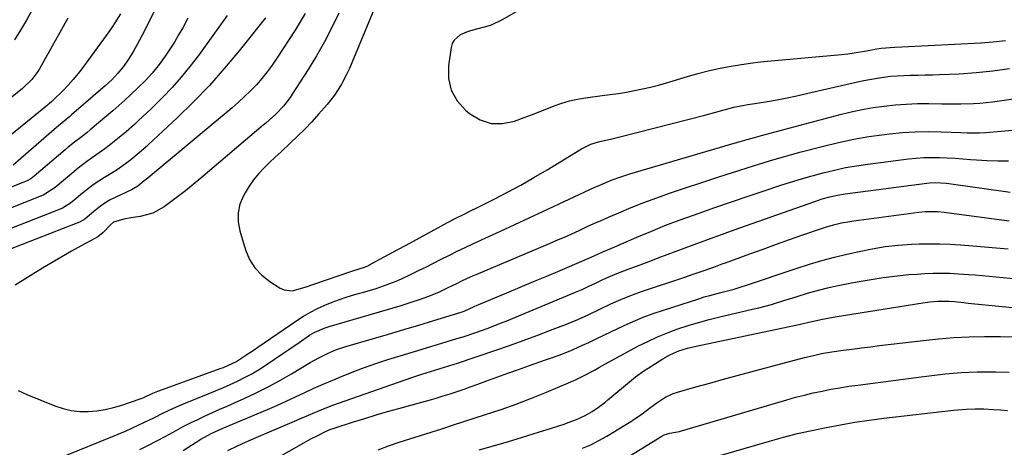
# Model space of a CAD drawing. Units: inches. Extents: x 1862536 to 1867869, y 437078 to 442403.
# Drawn here: x 1862941 to 1863291, y 438864 to 439015 of the extents above; entities that cross this region are included whole.
import ezdxf

# ---------------------------------------------------------------- set-up
doc = ezdxf.new("R2010")
doc.units = ezdxf.units.IN
doc.header["$MEASUREMENT"] = 0
doc.layers.add('7', color=7, linetype='Continuous')
doc.layers.add('8', color=7, linetype='Continuous')

msp = doc.modelspace()

# ---------------------------------------------------------------- linework, layer by layer
at = {"layer": '7', "color": 18}
for points in [[(1862993.03, 439026.98, 1774), (1862984.5, 439009.91, 1774), (1862983.5, 439007.99, 1774), (1862981.38, 439004.24, 1774), (1862979.63, 439001.42, 1774), (1862977.84, 438998.83, 1774), (1862975.86, 438996.4, 1774), (1862973.7, 438994.12, 1774), (1862971.4, 438991.98, 1774), (1862959.46, 438981.64, 1774), (1862958.8, 438981.07, 1774), (1862956.78, 438979.39, 1774), (1862954.09, 438977.15, 1774), (1862938.64, 438963.85, 1774)], [(1863068.76, 439023.85, 1762), (1863059.04, 439000.14, 1762), (1863058.18, 438998.14, 1762), (1863057.26, 438996.18, 1762), (1863055.21, 438992.34, 1762), (1863052.86, 438988.7, 1762), (1863050.17, 438985.31, 1762), (1863047.18, 438981.9, 1762), (1863044.75, 438979.22, 1762), (1863042.27, 438976.59, 1762), (1863039.71, 438974.04, 1762), (1863037.09, 438971.55, 1762), (1863033.83, 438968.53, 1762), (1863031.79, 438966.62, 1762), (1863029.77, 438964.7, 1762), (1863027.76, 438962.77, 1762), (1863025.85, 438960.76, 1762), (1863024.08, 438958.64, 1762), (1863022.5, 438956.37, 1762), (1863021.06, 438954.01, 1762), (1863020.47, 438952.93, 1762), (1863019.26, 438949.91, 1762), (1863018.56, 438946.83, 1762), (1863018.61, 438943.67, 1762), (1863019.17, 438940.46, 1762), (1863021.22, 438933.72, 1762), (1863022.66, 438930.35, 1762), (1863024.52, 438927.3, 1762), (1863026.98, 438924.72, 1762), (1863029.85, 438922.46, 1762), (1863033.53, 438920.16, 1762), (1863034.93, 438919.53, 1762), (1863037.85, 438919.18, 1762), (1863042.44, 438920.48, 1762), (1863045.51, 438921.53, 1762), (1863058.64, 438926.09, 1762), (1863059.31, 438926.32, 1762), (1863063.49, 438927.61, 1762), (1863064.65, 438928.12, 1762), (1863065.02, 438928.31, 1762), (1863073.59, 438932.9, 1762), (1863077.76, 438935.15, 1762), (1863079.84, 438936.28, 1762), (1863081.92, 438937.41, 1762), (1863089.55, 438941.6, 1762), (1863092.97, 438943.43, 1762), (1863096.43, 438945.19, 1762), (1863098.17, 438946.05, 1762), (1863101.64, 438947.78, 1762), (1863103.38, 438948.65, 1762), (1863109.51, 438951.73, 1762), (1863114.29, 438954.19, 1762), (1863119.02, 438956.73, 1762), (1863123.68, 438959.38, 1762), (1863128.31, 438962.11, 1762), (1863140.61, 438969.55, 1762), (1863143.92, 438971.2, 1762), (1863146.56, 438972.06, 1762), (1863151.33, 438973.13, 1762), (1863152.74, 438973.47, 1762), (1863154.15, 438973.82, 1762), (1863184.34, 438981.54, 1762), (1863187.81, 438982.45, 1762), (1863191.26, 438983.4, 1762), (1863194.72, 438984.33, 1762), (1863197.17, 438984.84, 1762), (1863199.64, 438985.28, 1762), (1863202.11, 438985.7, 1762), (1863206.62, 438986.44, 1762), (1863210.11, 438987.04, 1762), (1863213.59, 438987.69, 1762), (1863217.05, 438988.41, 1762), (1863220.51, 438989.18, 1762), (1863238.54, 438993.37, 1762), (1863240.87, 438993.88, 1762), (1863245.57, 438994.73, 1762), (1863250.31, 438995.34, 1762), (1863255.07, 438995.66, 1762), (1863257.45, 438995.73, 1762), (1863260.19, 438995.76, 1762), (1863262.69, 438995.81, 1762), (1863265.19, 438995.88, 1762), (1863267.7, 438995.97, 1762), (1863274.7, 438996.26, 1762), (1863280.69, 438996.65, 1762), (1863286.65, 438997.24, 1762), (1863292.58, 438998.13, 1762)], [(1863042.4, 439017.6, 1766), (1863040.66, 439014.65, 1766), (1863038.85, 439011.73, 1766), (1863032.37, 439001.75, 1766), (1863030.69, 438999.3, 1766), (1863028.93, 438996.9, 1766), (1863027.04, 438994.6, 1766), (1863025.08, 438992.37, 1766), (1863023.01, 438990.22, 1766), (1863020.9, 438988.13, 1766), (1863018.7, 438986.12, 1766), (1863016.45, 438984.17, 1766), (1862985.92, 438958.74, 1766), (1862985.28, 438958.2, 1766), (1862982.93, 438956.37, 1766), (1862980.71, 438955.1, 1766), (1862973.19, 438951.44, 1766), (1862971.98, 438950.79, 1766), (1862969.72, 438949.28, 1766), (1862967.38, 438947.3, 1766), (1862964.12, 438944.66, 1766), (1862962.31, 438943.62, 1766), (1862961.36, 438943.2, 1766), (1862927.23, 438929.99, 1766)], [(1863028.3, 439016.13, 1768), (1863018.98, 439004.43, 1768), (1863013.78, 438998.18, 1768), (1863008.4, 438992.1, 1768), (1863002.75, 438986.27, 1768), (1862996.93, 438980.61, 1768), (1862986.76, 438971.15, 1768), (1862985.88, 438970.34, 1768), (1862984.11, 438968.74, 1768), (1862980.46, 438965.66, 1768), (1862978.56, 438964.24, 1768), (1862975.64, 438962.2, 1768), (1862974.14, 438961.24, 1768), (1862971.16, 438959.47, 1768), (1862967.13, 438956.86, 1768), (1862963.35, 438953.91, 1768), (1862960.32, 438951.34, 1768), (1862959.01, 438950.3, 1768), (1862956.2, 438948.54, 1768), (1862955.43, 438948.21, 1768), (1862931.76, 438938.95, 1768)], [(1862976.87, 439017.54, 1776), (1862974.85, 439014.3, 1776), (1862973.77, 439012.72, 1776), (1862972.67, 439011.16, 1776), (1862963.42, 438998.45, 1776), (1862961.77, 438996.3, 1776), (1862960.05, 438994.2, 1776), (1862958.23, 438992.19, 1776), (1862956.34, 438990.24, 1776), (1862952.94, 438986.9, 1776), (1862952.46, 438986.44, 1776), (1862951.44, 438985.58, 1776), (1862951.18, 438985.36, 1776), (1862950.93, 438985.15, 1776), (1862945.13, 438980.37, 1776), (1862941.31, 438977.25, 1776), (1862937.46, 438974.18, 1776)], [(1862958.11, 439016.02, 1778), (1862948.07, 438998.02, 1778), (1862947.47, 438997.03, 1778), (1862945.36, 438994.26, 1778), (1862941.99, 438991.06, 1778), (1862937.57, 438987.43, 1778)], [(1863000.75, 439015.96, 1772), (1862998.93, 439012.59, 1772), (1862997.47, 439010.01, 1772), (1862995.96, 439007.46, 1772), (1862994.35, 439004.96, 1772), (1862992.69, 439002.5, 1772), (1862990.24, 438999.09, 1772), (1862988.04, 438996.42, 1772), (1862985.66, 438993.9, 1772), (1862983.2, 438991.46, 1772), (1862980.39, 438988.78, 1772), (1862978.33, 438986.87, 1772), (1862976.24, 438984.98, 1772), (1862974.13, 438983.12, 1772), (1862971.99, 438981.29, 1772), (1862966.06, 438976.3, 1772), (1862964.96, 438975.4, 1772), (1862962.74, 438973.64, 1772), (1862960.48, 438971.93, 1772), (1862958.27, 438970.17, 1772), (1862957.18, 438969.26, 1772), (1862946.13, 438959.84, 1772), (1862944.95, 438958.95, 1772), (1862943.65, 438958.26, 1772), (1862937.97, 438955.98, 1772)], [(1863054.39, 439017.77, 1764), (1863051.89, 439012.63, 1764), (1863049.25, 439007.57, 1764), (1863046.41, 439002.62, 1764), (1863043.44, 438997.75, 1764), (1863037.83, 438988.97, 1764), (1863037.1, 438987.86, 1764), (1863034.67, 438984.71, 1764), (1863032.02, 438981.91, 1764), (1863028.45, 438978.72, 1764), (1863027.54, 438977.94, 1764), (1863005.35, 438959.15, 1764), (1863002.63, 438956.89, 1764), (1862999.87, 438954.67, 1764), (1862997.07, 438952.51, 1764), (1862994.24, 438950.38, 1764), (1862992.32, 438948.97, 1764), (1862988.31, 438946.73, 1764), (1862983.86, 438945.57, 1764), (1862980.46, 438945.1, 1764), (1862977.98, 438944.62, 1764), (1862974.35, 438943.58, 1764), (1862973.23, 438942.57, 1764), (1862970.66, 438939.9, 1764), (1862968.72, 438938.4, 1764), (1862967.67, 438937.76, 1764), (1862962.88, 438935.17, 1764), (1862959.41, 438933.25, 1764), (1862955.97, 438931.3, 1764), (1862952.55, 438929.29, 1764), (1862949.16, 438927.24, 1764), (1862939.44, 438921.25, 1764)], [(1862940.43, 438883.86, 1764), (1862943.55, 438882.36, 1764), (1862953.54, 438878.34, 1764), (1862956.41, 438877.39, 1764), (1862959.34, 438876.7, 1764), (1862962.32, 438876.39, 1764), (1862965.35, 438876.33, 1764), (1862968.39, 438876.61, 1764), (1862971.4, 438877.05, 1764), (1862974.36, 438877.75, 1764), (1862977.28, 438878.62, 1764), (1862983.84, 438880.89, 1764), (1862985.07, 438881.35, 1764), (1862988.32, 438882.84, 1764), (1862990.06, 438883.55, 1764), (1863012.52, 438891.69, 1764), (1863013.43, 438892.03, 1764), (1863015.23, 438892.77, 1764), (1863017.84, 438894.04, 1764), (1863021.71, 438896.57, 1764), (1863024.27, 438898.3, 1764), (1863025.54, 438899.17, 1764), (1863039.43, 438908.66, 1764), (1863041.82, 438910.19, 1764), (1863044.26, 438911.62, 1764), (1863046.77, 438912.91, 1764), (1863049.34, 438914.1, 1764), (1863051.97, 438915.17, 1764), (1863054.62, 438916.16, 1764), (1863057.31, 438917.05, 1764), (1863060.03, 438917.88, 1764), (1863063.61, 438918.88, 1764), (1863067.58, 438920.07, 1764), (1863071.52, 438921.39, 1764), (1863075.38, 438922.89, 1764), (1863079.16, 438924.61, 1764), (1863082.96, 438926.49, 1764), (1863085.47, 438927.74, 1764), (1863087.97, 438929, 1764), (1863090.46, 438930.28, 1764), (1863093.68, 438931.91, 1764), (1863096.43, 438933.27, 1764), (1863099.21, 438934.59, 1764), (1863101.99, 438935.88, 1764), (1863106.64, 438938, 1764), (1863111.75, 438940.34, 1764), (1863116.86, 438942.69, 1764), (1863121.96, 438945.05, 1764), (1863127.06, 438947.42, 1764), (1863145.32, 438955.94, 1764), (1863146.84, 438956.63, 1764), (1863148.37, 438957.31, 1764), (1863151.46, 438958.56, 1764), (1863154.59, 438959.71, 1764), (1863157.78, 438960.71, 1764), (1863195.65, 438971.83, 1764), (1863196.92, 438972.2, 1764), (1863199.45, 438972.94, 1764), (1863201.98, 438973.66, 1764), (1863204.53, 438974.37, 1764), (1863205.8, 438974.71, 1764), (1863232.47, 438981.78, 1764), (1863236.33, 438982.72, 1764), (1863240.2, 438983.55, 1764), (1863244.11, 438984.23, 1764), (1863248.04, 438984.8, 1764), (1863251.99, 438985.2, 1764), (1863255.94, 438985.5, 1764), (1863259.91, 438985.63, 1764), (1863263.88, 438985.65, 1764), (1863268.53, 438985.57, 1764), (1863270.79, 438985.54, 1764), (1863275.3, 438985.56, 1764), (1863279.82, 438985.68, 1764), (1863282.07, 438985.83, 1764), (1863286.56, 438986.33, 1764), (1863311.96, 438989.91, 1764)], [(1862941.92, 438854.48, 1766), (1862973.43, 438867.25, 1766), (1862976, 438868.31, 1766), (1862978.55, 438869.41, 1766), (1862981.08, 438870.56, 1766), (1862985.09, 438872.44, 1766), (1862988.61, 438874.15, 1766), (1862992.12, 438875.88, 1766), (1862995.64, 438877.57, 1766), (1862999.24, 438879.11, 1766), (1863007.95, 438882.62, 1766), (1863010.57, 438883.71, 1766), (1863013.19, 438884.82, 1766), (1863015.79, 438885.96, 1766), (1863018.38, 438887.13, 1766), (1863020.92, 438888.38, 1766), (1863023.42, 438889.72, 1766), (1863025.86, 438891.17, 1766), (1863028.24, 438892.7, 1766), (1863034.87, 438897.2, 1766), (1863036.66, 438898.41, 1766), (1863040.22, 438900.84, 1766), (1863043.97, 438903.4, 1766), (1863045.6, 438904.41, 1766), (1863049.11, 438905.96, 1766), (1863050.94, 438906.55, 1766), (1863065.18, 438910.62, 1766), (1863068.84, 438911.69, 1766), (1863072.48, 438912.78, 1766), (1863076.12, 438913.92, 1766), (1863079.74, 438915.09, 1766), (1863083.73, 438916.4, 1766), (1863086.94, 438917.55, 1766), (1863090.09, 438918.88, 1766), (1863093.18, 438920.33, 1766), (1863096.25, 438921.82, 1766), (1863098.11, 438922.72, 1766), (1863101.43, 438924.24, 1766), (1863103.1, 438924.97, 1766), (1863129.22, 438936.01, 1766), (1863131.85, 438937.14, 1766), (1863134.48, 438938.29, 1766), (1863137.09, 438939.47, 1766), (1863139.7, 438940.66, 1766), (1863142.31, 438941.86, 1766), (1863144.92, 438943.04, 1766), (1863147.54, 438944.21, 1766), (1863150.17, 438945.36, 1766), (1863153.79, 438946.93, 1766), (1863158.26, 438948.8, 1766), (1863162.75, 438950.58, 1766), (1863167.3, 438952.25, 1766), (1863171.87, 438953.83, 1766), (1863188.58, 438959.37, 1766), (1863192.31, 438960.59, 1766), (1863196.05, 438961.8, 1766), (1863199.79, 438962.98, 1766), (1863203.53, 438964.15, 1766), (1863207.29, 438965.29, 1766), (1863211.06, 438966.39, 1766), (1863214.83, 438967.45, 1766), (1863218.62, 438968.48, 1766), (1863226.49, 438970.56, 1766), (1863231.85, 438971.86, 1766), (1863237.25, 438973.01, 1766), (1863242.68, 438973.94, 1766), (1863248.15, 438974.71, 1766), (1863249.99, 438974.94, 1766), (1863254.56, 438975.38, 1766), (1863259.14, 438975.67, 1766), (1863263.73, 438975.75, 1766), (1863268.32, 438975.67, 1766), (1863275.3, 438975.39, 1766), (1863277.52, 438975.31, 1766), (1863281.96, 438975.25, 1766), (1863284.18, 438975.38, 1766), (1863310.05, 438977.65, 1766)], [(1862983.67, 438862.87, 1768), (1862986.71, 438864.37, 1768), (1862989.73, 438865.9, 1768), (1862992.73, 438867.49, 1768), (1862996.61, 438869.62, 1768), (1862999.13, 438870.99, 1768), (1863001.67, 438872.32, 1768), (1863004.25, 438873.57, 1768), (1863006.85, 438874.78, 1768), (1863009.46, 438875.96, 1768), (1863012.08, 438877.14, 1768), (1863014.7, 438878.31, 1768), (1863017.31, 438879.48, 1768), (1863020.74, 438881.02, 1768), (1863025.03, 438883.03, 1768), (1863029.28, 438885.14, 1768), (1863033.44, 438887.4, 1768), (1863037.55, 438889.76, 1768), (1863044.19, 438893.72, 1768), (1863047.23, 438895.43, 1768), (1863050.36, 438896.97, 1768), (1863053.58, 438898.31, 1768), (1863056.9, 438899.41, 1768), (1863066.66, 438902.26, 1768), (1863072.04, 438903.84, 1768), (1863077.41, 438905.44, 1768), (1863082.77, 438907.06, 1768), (1863088.13, 438908.7, 1768), (1863097.77, 438911.67, 1768), (1863098.83, 438912.02, 1768), (1863102.49, 438913.65, 1768), (1863103.56, 438914.14, 1768), (1863104.1, 438914.37, 1768), (1863114.06, 438918.51, 1768), (1863118.79, 438920.49, 1768), (1863123.51, 438922.46, 1768), (1863128.23, 438924.45, 1768), (1863132.95, 438926.43, 1768), (1863141.55, 438930.07, 1768), (1863142.38, 438930.43, 1768), (1863144, 438931.2, 1768), (1863148.19, 438933.04, 1768), (1863152.38, 438934.83, 1768), (1863160.22, 438938.21, 1768), (1863165.2, 438940.3, 1768), (1863170.21, 438942.33, 1768), (1863175.27, 438944.25, 1768), (1863180.34, 438946.1, 1768), (1863182, 438946.69, 1768), (1863187.93, 438948.77, 1768), (1863193.86, 438950.82, 1768), (1863199.81, 438952.84, 1768), (1863205.77, 438954.83, 1768), (1863210.97, 438956.55, 1768), (1863214.81, 438957.78, 1768), (1863218.67, 438958.96, 1768), (1863222.55, 438960.07, 1768), (1863226.45, 438961.13, 1768), (1863230.37, 438962.07, 1768), (1863234.31, 438962.92, 1768), (1863238.28, 438963.61, 1768), (1863242.27, 438964.19, 1768), (1863256.69, 438966.02, 1768), (1863259.45, 438966.3, 1768), (1863262.2, 438966.49, 1768), (1863264.96, 438966.55, 1768), (1863267.73, 438966.52, 1768), (1863270.5, 438966.4, 1768), (1863273.27, 438966.25, 1768), (1863276.03, 438966.07, 1768), (1863278.79, 438965.86, 1768), (1863280.87, 438965.69, 1768), (1863284.67, 438965.45, 1768), (1863288.47, 438965.3, 1768), (1863292.27, 438965.3, 1768)], [(1863014.9, 438862.57, 1772), (1863018.32, 438864.14, 1772), (1863021.27, 438865.46, 1772), (1863024.22, 438866.75, 1772), (1863038.57, 438872.94, 1772), (1863040.51, 438873.77, 1772), (1863044.39, 438875.43, 1772), (1863048.28, 438877.06, 1772), (1863052.22, 438878.58, 1772), (1863054.2, 438879.3, 1772), (1863080.31, 438888.42, 1772), (1863083.8, 438889.58, 1772), (1863088.5, 438891.01, 1772), (1863090.4, 438891.59, 1772), (1863093.47, 438892.54, 1772), (1863096.52, 438893.55, 1772), (1863110.1, 438898.12, 1772), (1863115, 438899.81, 1772), (1863119.88, 438901.54, 1772), (1863124.74, 438903.35, 1772), (1863129.58, 438905.2, 1772), (1863135.22, 438907.4, 1772), (1863139.21, 438909.05, 1772), (1863143.13, 438910.85, 1772), (1863147.03, 438912.71, 1772), (1863150.95, 438914.53, 1772), (1863154.55, 438916.12, 1772), (1863157.09, 438917.17, 1772), (1863159.66, 438918.14, 1772), (1863162.26, 438919.06, 1772), (1863177.63, 438924.22, 1772), (1863179.93, 438924.99, 1772), (1863184.53, 438926.56, 1772), (1863188.13, 438927.87, 1772), (1863190.53, 438928.75, 1772), (1863191.73, 438929.19, 1772), (1863200.38, 438932.33, 1772), (1863205.08, 438934.02, 1772), (1863209.79, 438935.71, 1772), (1863214.49, 438937.37, 1772), (1863219.21, 438939.02, 1772), (1863225.85, 438941.33, 1772), (1863227.25, 438941.8, 1772), (1863230.09, 438942.62, 1772), (1863232.96, 438943.29, 1772), (1863235.87, 438943.82, 1772), (1863237.33, 438944.04, 1772), (1863260.4, 438947.16, 1772), (1863262.64, 438947.39, 1772), (1863267.12, 438947.38, 1772), (1863269.35, 438947.15, 1772), (1863289.76, 438944.4, 1772), (1863292.43, 438944.07, 1772)], [(1863031.56, 438859.37, 1774), (1863041.94, 438865.25, 1774), (1863044.39, 438866.6, 1774), (1863046.87, 438867.89, 1774), (1863049.91, 438869.38, 1774), (1863051.57, 438870.04, 1774), (1863052.7, 438870.43, 1774), (1863059.59, 438872.64, 1774), (1863063.6, 438873.9, 1774), (1863067.63, 438875.13, 1774), (1863071.68, 438876.31, 1774), (1863075.73, 438877.45, 1774), (1863083.9, 438879.7, 1774), (1863086.42, 438880.41, 1774), (1863088.93, 438881.14, 1774), (1863091.43, 438881.9, 1774), (1863093.92, 438882.68, 1774), (1863096.4, 438883.49, 1774), (1863098.87, 438884.33, 1774), (1863101.34, 438885.19, 1774), (1863103.8, 438886.07, 1774), (1863106.62, 438887.11, 1774), (1863110.48, 438888.52, 1774), (1863114.35, 438889.92, 1774), (1863118.22, 438891.3, 1774), (1863122.1, 438892.67, 1774), (1863127.46, 438894.56, 1774), (1863129.17, 438895.17, 1774), (1863132.58, 438896.41, 1774), (1863135.98, 438897.7, 1774), (1863137.65, 438898.39, 1774), (1863140.96, 438899.88, 1774), (1863143.11, 438900.91, 1774), (1863145.82, 438902.2, 1774), (1863148.53, 438903.49, 1774), (1863151.25, 438904.78, 1774), (1863155.46, 438906.77, 1774), (1863158.95, 438908.34, 1774), (1863162.48, 438909.81, 1774), (1863166.07, 438911.14, 1774), (1863169.69, 438912.38, 1774), (1863182.24, 438916.41, 1774), (1863184.18, 438917.01, 1774), (1863186.14, 438917.59, 1774), (1863190.07, 438918.62, 1774), (1863194.75, 438919.82, 1774), (1863197.69, 438920.72, 1774), (1863198.42, 438920.96, 1774), (1863217.18, 438927.22, 1774), (1863221.55, 438928.61, 1774), (1863225.95, 438929.92, 1774), (1863230.38, 438931.1, 1774), (1863234.84, 438932.19, 1774), (1863239.22, 438933.2, 1774), (1863243.81, 438934.16, 1774), (1863248.43, 438934.92, 1774), (1863253.09, 438935.45, 1774), (1863257.76, 438935.74, 1774), (1863260.45, 438935.84, 1774), (1863264.13, 438935.9, 1774), (1863267.81, 438935.88, 1774), (1863271.49, 438935.73, 1774), (1863275.16, 438935.49, 1774), (1863279.52, 438935.12, 1774), (1863283.7, 438934.77, 1774), (1863287.88, 438934.42, 1774), (1863292.06, 438934.06, 1774)], [(1863068.34, 438862.74, 1776), (1863072.05, 438864.14, 1776), (1863075.8, 438865.44, 1776), (1863079.58, 438866.67, 1776), (1863083.37, 438867.86, 1776), (1863087.16, 438869.06, 1776), (1863090.95, 438870.26, 1776), (1863094.73, 438871.47, 1776), (1863106.52, 438875.26, 1776), (1863111.98, 438877.09, 1776), (1863117.39, 438879.01, 1776), (1863122.76, 438881.07, 1776), (1863128.09, 438883.22, 1776), (1863136, 438886.52, 1776), (1863138.68, 438887.71, 1776), (1863141.32, 438889, 1776), (1863145.19, 438891.09, 1776), (1863147.01, 438892.12, 1776), (1863150.11, 438893.87, 1776), (1863153.24, 438895.57, 1776), (1863160.63, 438899.52, 1776), (1863164.08, 438901.26, 1776), (1863167.58, 438902.88, 1776), (1863171.16, 438904.33, 1776), (1863174.78, 438905.67, 1776), (1863178.46, 438906.87, 1776), (1863182.16, 438907.98, 1776), (1863185.89, 438908.99, 1776), (1863189.64, 438909.92, 1776), (1863201.36, 438912.64, 1776), (1863203.59, 438913.18, 1776), (1863208.04, 438914.38, 1776), (1863212.44, 438915.72, 1776), (1863216.83, 438917.1, 1776), (1863221.24, 438918.48, 1776), (1863225.69, 438919.7, 1776), (1863227.93, 438920.23, 1776), (1863231.15, 438920.95, 1776), (1863232.9, 438921.33, 1776), (1863236.42, 438922.03, 1776), (1863239.95, 438922.66, 1776), (1863243.49, 438923.24, 1776), (1863247.73, 438923.89, 1776), (1863250.75, 438924.3, 1776), (1863253.77, 438924.66, 1776), (1863256.79, 438924.94, 1776), (1863259.83, 438925.16, 1776), (1863262.44, 438925.32, 1776), (1863265.44, 438925.44, 1776), (1863268.45, 438925.49, 1776), (1863271.45, 438925.42, 1776), (1863274.45, 438925.28, 1776), (1863277.97, 438925.04, 1776), (1863280.45, 438924.86, 1776), (1863285.42, 438924.43, 1776), (1863290.39, 438923.95, 1776), (1863295.35, 438923.44, 1776)], [(1863104.16, 438862.7, 1778), (1863110.11, 438864.41, 1778), (1863114.68, 438865.74, 1778), (1863119.23, 438867.11, 1778), (1863123.78, 438868.52, 1778), (1863128.32, 438869.96, 1778), (1863134.35, 438871.91, 1778), (1863135.85, 438872.43, 1778), (1863138.82, 438873.57, 1778), (1863141.89, 438874.96, 1778), (1863144.31, 438876.32, 1778), (1863146.62, 438877.89, 1778), (1863148.83, 438879.57, 1778), (1863149.92, 438880.46, 1778), (1863152.74, 438882.83, 1778), (1863155.54, 438885.17, 1778), (1863158.36, 438887.5, 1778), (1863159.79, 438888.63, 1778), (1863162.74, 438890.77, 1778), (1863164.26, 438891.78, 1778), (1863169.44, 438895.08, 1778), (1863172.23, 438896.64, 1778), (1863175.18, 438897.88, 1778), (1863178.24, 438898.85, 1778), (1863181.35, 438899.61, 1778), (1863216.11, 438906.87, 1778), (1863217.29, 438907.12, 1778), (1863220.85, 438907.94, 1778), (1863225.58, 438909.04, 1778), (1863229.98, 438909.9, 1778), (1863231.34, 438910.13, 1778), (1863261.85, 438914.92, 1778), (1863264.24, 438915.24, 1778), (1863267.07, 438915.48, 1778), (1863271.05, 438915.49, 1778), (1863273.03, 438915.35, 1778), (1863276.31, 438915.04, 1778), (1863277.13, 438914.96, 1778), (1863277.94, 438914.87, 1778), (1863303.34, 438912.29, 1778)], [(1863148.53, 438854.9, 1782), (1863169.05, 438867.58, 1782), (1863169.94, 438868.05, 1782), (1863171.88, 438868.65, 1782), (1863173.98, 438869.01, 1782), (1863175.37, 438869.31, 1782), (1863176.06, 438869.5, 1782), (1863213.52, 438880.52, 1782), (1863216.62, 438881.39, 1782), (1863219.73, 438882.21, 1782), (1863222.86, 438882.95, 1782), (1863226.01, 438883.63, 1782), (1863229.17, 438884.25, 1782), (1863232.34, 438884.81, 1782), (1863235.52, 438885.31, 1782), (1863238.71, 438885.76, 1782), (1863261.23, 438888.72, 1782), (1863264.06, 438889.07, 1782), (1863266.89, 438889.39, 1782), (1863269.73, 438889.68, 1782), (1863272.57, 438889.94, 1782), (1863275.41, 438890.15, 1782), (1863278.25, 438890.31, 1782), (1863281.1, 438890.39, 1782), (1863283.95, 438890.42, 1782), (1863287.71, 438890.42, 1782), (1863292.43, 438890.33, 1782)], [(1863185.71, 438859.57, 1784), (1863207.29, 438865.83, 1784), (1863212.29, 438867.21, 1784), (1863217.31, 438868.5, 1784), (1863222.36, 438869.65, 1784), (1863227.43, 438870.72, 1784), (1863232.53, 438871.67, 1784), (1863237.65, 438872.53, 1784), (1863242.78, 438873.27, 1784), (1863247.92, 438873.94, 1784), (1863272.64, 438876.82, 1784), (1863274.18, 438876.98, 1784), (1863277.25, 438877.2, 1784), (1863280.34, 438877.29, 1784), (1863283.42, 438877.25, 1784), (1863286.9, 438877.09, 1784), (1863289.41, 438876.93, 1784), (1863291.91, 438876.73, 1784)]]:
    msp.add_polyline3d(points, dxfattribs=at)
at = {"layer": '8', "color": 18}
for points in [[(1862945.39, 439018.9, 1780), (1862943.39, 439015.31, 1780), (1862941.33, 439011.75, 1780), (1862939.18, 439008.26, 1780)], [(1863118.8, 439019, 1760), (1863112.38, 439015.35, 1760), (1863108.53, 439013.53, 1760), (1863106.51, 439012.87, 1760), (1863103.3, 439012.09, 1760), (1863100.31, 439011.25, 1760), (1863097.45, 439010.05, 1760), (1863095.28, 439008.21, 1760), (1863094.64, 439006.97, 1760), (1863094.21, 439005.57, 1760), (1863093.29, 438999.07, 1760), (1863093.38, 438994.57, 1760), (1863094.29, 438990.39, 1760), (1863096.43, 438986.69, 1760), (1863099.39, 438983.3, 1760), (1863100.84, 438982.1, 1760), (1863104.58, 438979.93, 1760), (1863108.46, 438978.62, 1760), (1863112.56, 438978.59, 1760), (1863116.8, 438979.42, 1760), (1863120.16, 438980.68, 1760), (1863122.85, 438981.7, 1760), (1863125.54, 438982.73, 1760), (1863128.22, 438983.79, 1760), (1863130.89, 438984.86, 1760), (1863133.58, 438985.83, 1760), (1863136.32, 438986.65, 1760), (1863139.11, 438987.26, 1760), (1863141.94, 438987.73, 1760), (1863147.88, 438988.47, 1760), (1863150.77, 438988.86, 1760), (1863153.65, 438989.28, 1760), (1863156.53, 438989.76, 1760), (1863159.4, 438990.27, 1760), (1863162.25, 438990.86, 1760), (1863165.09, 438991.5, 1760), (1863167.91, 438992.23, 1760), (1863170.71, 438993.02, 1760), (1863178.26, 438995.27, 1760), (1863181.9, 438996.29, 1760), (1863185.56, 438997.24, 1760), (1863189.25, 438998.06, 1760), (1863192.96, 438998.81, 1760), (1863196.69, 438999.45, 1760), (1863200.43, 439000.02, 1760), (1863204.19, 439000.49, 1760), (1863207.95, 439000.88, 1760), (1863232.87, 439003.14, 1760), (1863235.12, 439003.37, 1760), (1863237.36, 439003.65, 1760), (1863241.82, 439004.37, 1760), (1863245.48, 439005.04, 1760), (1863247.05, 439005.28, 1760), (1863251.88, 439005.66, 1760), (1863254.35, 439005.76, 1760), (1863282.4, 439007.18, 1760), (1863286.81, 439007.55, 1760), (1863291.2, 439008.1, 1760)], [(1863014.71, 439016.89, 1770), (1863004.47, 439002.74, 1770), (1863001.49, 438998.83, 1770), (1862998.4, 438995.04, 1770), (1862995.12, 438991.4, 1770), (1862991.72, 438987.86, 1770), (1862987.56, 438983.73, 1770), (1862986.14, 438982.35, 1770), (1862983.26, 438979.63, 1770), (1862981.8, 438978.29, 1770), (1862978.82, 438975.69, 1770), (1862975.77, 438973.17, 1770), (1862972.79, 438970.81, 1770), (1862971.24, 438969.61, 1770), (1862968.08, 438967.3, 1770), (1862964.85, 438965.07, 1770), (1862961.73, 438962.71, 1770), (1862960.22, 438961.47, 1770), (1862953.59, 438955.84, 1770), (1862949.53, 438953.23, 1770), (1862936.31, 438947.99, 1770)], [(1862999.05, 438862.55, 1770), (1863005.37, 438866.49, 1770), (1863009.05, 438868.56, 1770), (1863012.88, 438870.33, 1770), (1863029.04, 438877.1, 1770), (1863032.38, 438878.53, 1770), (1863035.69, 438879.99, 1770), (1863038.98, 438881.51, 1770), (1863042.26, 438883.07, 1770), (1863045.54, 438884.62, 1770), (1863048.84, 438886.11, 1770), (1863052.18, 438887.52, 1770), (1863055.54, 438888.88, 1770), (1863061.27, 438891.11, 1770), (1863064.73, 438892.42, 1770), (1863068.22, 438893.66, 1770), (1863071.73, 438894.82, 1770), (1863075.27, 438895.92, 1770), (1863078.82, 438896.98, 1770), (1863082.37, 438898.04, 1770), (1863085.91, 438899.11, 1770), (1863089.46, 438900.18, 1770), (1863096.26, 438902.23, 1770), (1863098.51, 438902.92, 1770), (1863102.98, 438904.39, 1770), (1863107.42, 438905.97, 1770), (1863111.82, 438907.66, 1770), (1863114, 438908.54, 1770), (1863138.4, 438918.68, 1770), (1863140.8, 438919.72, 1770), (1863143.16, 438920.83, 1770), (1863145.52, 438921.96, 1770), (1863147.89, 438923.06, 1770), (1863150.06, 438924.03, 1770), (1863153.12, 438925.3, 1770), (1863154.67, 438925.9, 1770), (1863158.14, 438927.21, 1770), (1863161.35, 438928.42, 1770), (1863164.55, 438929.64, 1770), (1863167.75, 438930.85, 1770), (1863170.95, 438932.07, 1770), (1863174.15, 438933.29, 1770), (1863177.35, 438934.49, 1770), (1863180.56, 438935.68, 1770), (1863183.78, 438936.86, 1770), (1863188.05, 438938.41, 1770), (1863191.62, 438939.7, 1770), (1863195.19, 438940.98, 1770), (1863198.77, 438942.25, 1770), (1863223.44, 438950.95, 1770), (1863226.07, 438951.82, 1770), (1863228.74, 438952.56, 1770), (1863231.44, 438953.17, 1770), (1863234.17, 438953.61, 1770), (1863263.21, 438957.4, 1770), (1863264.19, 438957.51, 1770), (1863266.16, 438957.61, 1770), (1863270.1, 438957.39, 1770), (1863271.08, 438957.27, 1770), (1863292.86, 438954.2, 1770)], [(1863140.94, 438863.29, 1780), (1863143.88, 438864.57, 1780), (1863146.74, 438866.04, 1780), (1863149.53, 438867.62, 1780), (1863158.14, 438872.85, 1780), (1863159.51, 438873.72, 1780), (1863162.17, 438875.57, 1780), (1863164.74, 438877.55, 1780), (1863167.35, 438879.48, 1780), (1863170.13, 438881.32, 1780), (1863173.09, 438882.71, 1780), (1863174.66, 438883.23, 1780), (1863181.21, 438885.07, 1780), (1863186.09, 438886.44, 1780), (1863190.97, 438887.78, 1780), (1863195.86, 438889.11, 1780), (1863200.75, 438890.43, 1780), (1863219.79, 438895.5, 1780), (1863220.98, 438895.81, 1780), (1863223.39, 438896.39, 1780), (1863225.81, 438896.89, 1780), (1863229.46, 438897.51, 1780), (1863233.49, 438898.08, 1780), (1863236.73, 438898.53, 1780), (1863239.97, 438898.96, 1780), (1863243.21, 438899.37, 1780), (1863246.46, 438899.77, 1780), (1863261.94, 438901.62, 1780), (1863267.35, 438902.18, 1780), (1863272.78, 438902.62, 1780), (1863278.21, 438902.89, 1780), (1863283.65, 438903.04, 1780), (1863284.28, 438903.04, 1780), (1863289.41, 438903.03, 1780), (1863294.54, 438902.91, 1780)]]:
    msp.add_polyline3d(points, dxfattribs=at)

doc.saveas('drawing.dxf')
